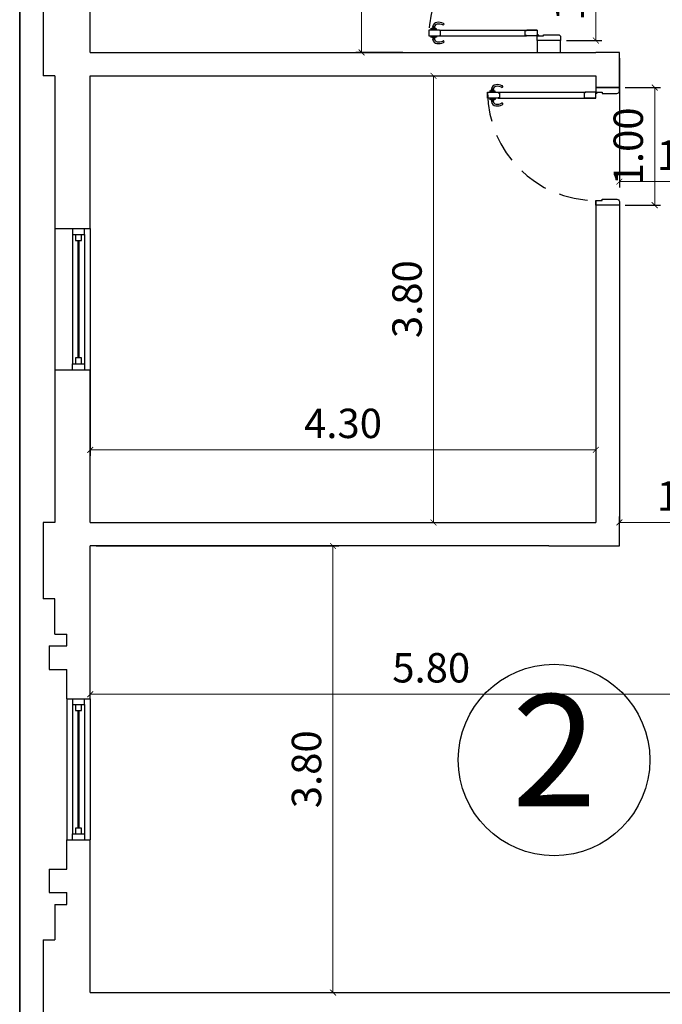
# Model space of a CAD drawing. Units: millimetres. Extents: x 980 to 1155, y -1009 to -925.
# Drawn here: x 1110 to 1116, y -983 to -974 of the extents above; entities that cross this region are included whole.
import ezdxf

# ---------------------------------------------------------------- set-up
doc = ezdxf.new("R2010")
doc.units = ezdxf.units.MM
doc.header["$PDMODE"] = 3
doc.linetypes.add('HIDDEN', pattern=[0.375, 0.25, -0.125])
for name, color, linetype in [('DOORPLAN', 1, 'Continuous'), ('STAIR', 1, 'Continuous'), ('WALL', 4, 'Continuous'), ('WINDOW', 1, 'Continuous')]:
    doc.layers.add(name, color=color, linetype=linetype)
doc.styles.add('-DIM 2', font='romans1.shx', dxfattribs={"width": 0.7, "height": 0.25})
doc.styles.add('ROMANT', font='arial.ttf', dxfattribs={"height": 200})
doc.dimstyles.new('MON SMALL', dxfattribs={"dimscale": 0, "dimtxt": 0.25, "dimasz": 0.05, "dimexe": 0.05, "dimexo": 0.05, "dimgap": 0.1, "dimtad": 1, "dimzin": 5, "dimdsep": 46, "dimtxsty": '-DIM 2', "dimblk": 'ARCHTICK', "dimcen": 0.17, "dimclrd": 149, "dimclre": 149, "dimclrt": 3, "dimadec": 0, "dimazin": 0, "dimtfac": 2.5, "dimtix": 1, "dimtmove": 2, "dimatfit": 1, "dimldrblk": 'OPEN90', "dimfxl": 0.105, "dimtolj": 1, "dimtzin": 1, "dimlwd": 5, "dimarcsym": 0})

# ---------------------------------------------------------------- blocks, each defined once
blk = doc.blocks.new('_ArchTick')
at = {"color": 0, "linetype": 'ByBlock', "const_width": 0.15}
blk.add_lwpolyline([(-0.5, -0.5), (0.5, 0.5)], dxfattribs=at)
blk = doc.blocks.new('*D179')
at = {"color": 149, "lineweight": -2, "ltscale": 0.5, "transparency": 16777216}
for p, q in [((1115.3509, -974.7366), (1115.6517, -974.7366)), ((1115.3509, -975.7366), (1115.6517, -975.7366))]:
    blk.add_line(p, q, dxfattribs=at)
at = {"color": 149, "lineweight": 5, "ltscale": 0.5, "transparency": 16777216}
blk.add_line((1115.6017, -975.7366), (1115.6017, -974.7366), dxfattribs=at)
at = {"layer": 'DEFPOINTS', "color": 0, "ltscale": 0.5, "transparency": 16777216}
for p in [(1115.3009, -974.7366), (1115.6017, -974.7366), (1115.3009, -975.7366)]:
    blk.add_point(p, dxfattribs=at)
at = {"color": 149, "lineweight": 5, "ltscale": 0.5, "transparency": 16777216, "xscale": 0.05, "yscale": 0.05, "zscale": 0.05}
for p, rotation in [((1115.6017, -974.7366), 90), ((1115.6017, -975.7366), 270)]:
    blk.add_blockref('_ArchTick', p, dxfattribs=dict(at, rotation=rotation))
at = {"color": 3, "ltscale": 0.5, "transparency": 16777216, "insert": (1115.3767, -975.2366), "char_height": 0.25, "attachment_point": 5, "rotation": 90, "style": '-DIM 2'}
blk.add_mtext('\\A1;1.00', dxfattribs=at)
blk = doc.blocks.new('_Open90')
at = {"color": 0, "linetype": 'ByBlock', "lineweight": -2}
for p, q in [((0, 0), (-1, 0)), ((-0.5, 0.5), (0, 0)), ((0, 0), (-0.5, -0.5))]:
    blk.add_line(p, q, dxfattribs=at)
blk = doc.blocks.new('*D181')
at = {"color": 149, "lineweight": -2, "ltscale": 0.5, "transparency": 16777216}
for p, q in [((1114.8509, -973.3366), (1115.1517, -973.3366)), ((1114.8509, -974.3366), (1115.1517, -974.3366))]:
    blk.add_line(p, q, dxfattribs=at)
at = {"color": 149, "lineweight": 5, "ltscale": 0.5, "transparency": 16777216}
blk.add_line((1115.1017, -973.3366), (1115.1017, -974.3366), dxfattribs=at)
at = {"layer": 'DEFPOINTS', "color": 0, "ltscale": 0.5, "transparency": 16777216}
for p in [(1114.8009, -973.3366), (1114.8009, -974.3366), (1115.1017, -974.3366)]:
    blk.add_point(p, dxfattribs=at)
at = {"color": 149, "lineweight": 5, "ltscale": 0.5, "transparency": 16777216, "xscale": 0.05, "yscale": 0.05, "zscale": 0.05}
for p, rotation in [((1115.1017, -973.3366), 90), ((1115.1017, -974.3366), 270)]:
    blk.add_blockref('_ArchTick', p, dxfattribs=dict(at, rotation=rotation))
at = {"color": 3, "ltscale": 0.5, "transparency": 16777216, "insert": (1114.8767, -973.8366), "char_height": 0.25, "attachment_point": 5, "rotation": 90, "style": '-DIM 2'}
blk.add_mtext('\\A1;1.00', dxfattribs=at)
blk = doc.blocks.new('*D26')
at = {"color": 149, "lineweight": -2, "ltscale": 0.5, "transparency": 16777216}
for p, q in [((1113.4588, -969.6366), (1113.0588, -969.6366)), ((1113.4588, -974.4366), (1113.0588, -974.4366))]:
    blk.add_line(p, q, dxfattribs=at)
at = {"color": 149, "lineweight": 5, "ltscale": 0.5, "transparency": 16777216}
blk.add_line((1113.1088, -969.6366), (1113.1088, -974.4366), dxfattribs=at)
at = {"layer": 'DEFPOINTS', "color": 0, "ltscale": 0.5, "transparency": 16777216}
for p in [(1113.5088, -969.6366), (1113.1088, -974.4366), (1113.5088, -974.4366)]:
    blk.add_point(p, dxfattribs=at)
at = {"color": 149, "lineweight": 5, "ltscale": 0.5, "transparency": 16777216, "xscale": 0.05, "yscale": 0.05, "zscale": 0.05}
for p, rotation in [((1113.1088, -969.6366), 90), ((1113.1088, -974.4366), 270)]:
    blk.add_blockref('_ArchTick', p, dxfattribs=dict(at, rotation=rotation))
at = {"color": 3, "ltscale": 0.5, "transparency": 16777216, "insert": (1112.8838, -972.0366), "char_height": 0.25, "attachment_point": 5, "rotation": 90, "style": '-DIM 2'}
blk.add_mtext('\\A1;4.80', dxfattribs=at)
blk = doc.blocks.new('*D27')
at = {"color": 149, "lineweight": -2, "ltscale": 0.5, "transparency": 16777216}
for p, q in [((1111.6203, -974.6366), (1113.7703, -974.6366)), ((1111.6203, -978.4366), (1113.7703, -978.4366))]:
    blk.add_line(p, q, dxfattribs=at)
at = {"color": 149, "lineweight": 5, "ltscale": 0.5, "transparency": 16777216}
blk.add_line((1113.7203, -974.6366), (1113.7203, -978.4366), dxfattribs=at)
at = {"layer": 'DEFPOINTS', "color": 0, "ltscale": 0.5, "transparency": 16777216}
for p in [(1111.5703, -974.6366), (1111.5703, -978.4366), (1113.7203, -978.4366)]:
    blk.add_point(p, dxfattribs=at)
at = {"color": 149, "lineweight": 5, "ltscale": 0.5, "transparency": 16777216, "xscale": 0.05, "yscale": 0.05, "zscale": 0.05}
for p, rotation in [((1113.7203, -974.6366), 90), ((1113.7203, -978.4366), 270)]:
    blk.add_blockref('_ArchTick', p, dxfattribs=dict(at, rotation=rotation))
at = {"color": 3, "ltscale": 0.5, "transparency": 16777216, "insert": (1113.4953, -976.5366), "char_height": 0.25, "attachment_point": 5, "rotation": 90, "style": '-DIM 2'}
blk.add_mtext('\\A1;3.80', dxfattribs=at)
blk = doc.blocks.new('*D189')
at = {"color": 149, "lineweight": -2, "ltscale": 0.5, "transparency": 16777216}
for p, q in [((1115.3009, -974.4866), (1115.3009, -975.5866)), ((1116.6009, -974.4866), (1116.6009, -975.5866))]:
    blk.add_line(p, q, dxfattribs=at)
at = {"color": 149, "lineweight": 5, "ltscale": 0.5, "transparency": 16777216}
blk.add_line((1115.3009, -975.5366), (1116.6009, -975.5366), dxfattribs=at)
at = {"layer": 'DEFPOINTS', "color": 0, "ltscale": 0.5, "transparency": 16777216}
for p in [(1115.3009, -974.4366), (1116.6009, -974.4366), (1116.6009, -975.5366)]:
    blk.add_point(p, dxfattribs=at)
at = {"color": 149, "lineweight": 5, "ltscale": 0.5, "transparency": 16777216, "xscale": 0.05, "yscale": 0.05, "zscale": 0.05, "rotation": 180}
blk.add_blockref('_ArchTick', (1115.3009, -975.5366), dxfattribs=at)
at = {"color": 149, "lineweight": 5, "ltscale": 0.5, "transparency": 16777216, "xscale": 0.05, "yscale": 0.05, "zscale": 0.05}
blk.add_blockref('_ArchTick', (1116.6009, -975.5366), dxfattribs=at)
at = {"color": 3, "ltscale": 0.5, "transparency": 16777216, "insert": (1115.9509, -975.3116), "char_height": 0.25, "attachment_point": 5, "style": '-DIM 2'}
blk.add_mtext('\\A1;1.30', dxfattribs=at)
blk = doc.blocks.new('*D190')
at = {"color": 149, "lineweight": -2, "ltscale": 0.5, "transparency": 16777216}
for p, q in [((1115.3009, -978.5866), (1115.3009, -978.3866)), ((1116.6009, -978.5866), (1116.6009, -978.3866))]:
    blk.add_line(p, q, dxfattribs=at)
at = {"color": 149, "lineweight": 5, "ltscale": 0.5, "transparency": 16777216}
blk.add_line((1115.3009, -978.4366), (1116.6009, -978.4366), dxfattribs=at)
at = {"layer": 'DEFPOINTS', "color": 0, "ltscale": 0.5, "transparency": 16777216}
for p in [(1116.6009, -978.4366), (1115.3009, -978.6366), (1116.6009, -978.6366)]:
    blk.add_point(p, dxfattribs=at)
at = {"color": 149, "lineweight": 5, "ltscale": 0.5, "transparency": 16777216, "xscale": 0.05, "yscale": 0.05, "zscale": 0.05, "rotation": 180}
blk.add_blockref('_ArchTick', (1115.3009, -978.4366), dxfattribs=at)
at = {"color": 149, "lineweight": 5, "ltscale": 0.5, "transparency": 16777216, "xscale": 0.05, "yscale": 0.05, "zscale": 0.05}
blk.add_blockref('_ArchTick', (1116.6009, -978.4366), dxfattribs=at)
at = {"color": 3, "ltscale": 0.5, "transparency": 16777216, "insert": (1115.9509, -978.2116), "char_height": 0.25, "attachment_point": 5, "style": '-DIM 2'}
blk.add_mtext('\\A1;1.30', dxfattribs=at)
blk = doc.blocks.new('*D191')
at = {"color": 149, "lineweight": -2, "ltscale": 0.5, "transparency": 16777216}
for p, q in [((1110.8509, -978.6366), (1112.915, -978.6366)), ((1110.8509, -982.4366), (1112.915, -982.4366))]:
    blk.add_line(p, q, dxfattribs=at)
at = {"color": 149, "lineweight": 5, "ltscale": 0.5, "transparency": 16777216}
blk.add_line((1112.865, -978.6366), (1112.865, -982.4366), dxfattribs=at)
at = {"layer": 'DEFPOINTS', "color": 0, "ltscale": 0.5, "transparency": 16777216}
for p in [(1110.8009, -978.6366), (1110.8009, -982.4366), (1112.865, -982.4366)]:
    blk.add_point(p, dxfattribs=at)
at = {"color": 149, "lineweight": 5, "ltscale": 0.5, "transparency": 16777216, "xscale": 0.05, "yscale": 0.05, "zscale": 0.05}
for p, rotation in [((1112.865, -978.6366), 90), ((1112.865, -982.4366), 270)]:
    blk.add_blockref('_ArchTick', p, dxfattribs=dict(at, rotation=rotation))
at = {"color": 3, "ltscale": 0.5, "transparency": 16777216, "insert": (1112.64, -980.5366), "char_height": 0.25, "attachment_point": 5, "rotation": 90, "style": '-DIM 2'}
blk.add_mtext('\\A1;3.80', dxfattribs=at)
blk = doc.blocks.new('*D192')
at = {"color": 149, "lineweight": -2, "ltscale": 0.5, "transparency": 16777216}
for p, q in [((1110.8009, -979.8866), (1110.8009, -979.8482)), ((1116.6009, -979.8866), (1116.6009, -979.8482))]:
    blk.add_line(p, q, dxfattribs=at)
at = {"color": 149, "lineweight": 5, "ltscale": 0.5, "transparency": 16777216}
blk.add_line((1110.8009, -979.8982), (1116.6009, -979.8982), dxfattribs=at)
at = {"layer": 'DEFPOINTS', "color": 0, "ltscale": 0.5, "transparency": 16777216}
for p in [(1110.8009, -979.9366), (1116.6009, -979.8982), (1116.6009, -979.9366)]:
    blk.add_point(p, dxfattribs=at)
at = {"color": 149, "lineweight": 5, "ltscale": 0.5, "transparency": 16777216, "xscale": 0.05, "yscale": 0.05, "zscale": 0.05, "rotation": 180}
blk.add_blockref('_ArchTick', (1110.8009, -979.8982), dxfattribs=at)
at = {"color": 149, "lineweight": 5, "ltscale": 0.5, "transparency": 16777216, "xscale": 0.05, "yscale": 0.05, "zscale": 0.05}
blk.add_blockref('_ArchTick', (1116.6009, -979.8982), dxfattribs=at)
at = {"color": 3, "ltscale": 0.5, "transparency": 16777216, "insert": (1113.7009, -979.6732), "char_height": 0.25, "attachment_point": 5, "style": '-DIM 2'}
blk.add_mtext('\\A1;5.80', dxfattribs=at)
blk = doc.blocks.new('*D38')
at = {"color": 149, "lineweight": -2, "ltscale": 0.5, "transparency": 16777216}
for p, q in [((1110.8009, -976.641), (1110.8009, -977.8686)), ((1115.1009, -976.641), (1115.1009, -977.8686))]:
    blk.add_line(p, q, dxfattribs=at)
at = {"color": 149, "lineweight": 5, "ltscale": 0.5, "transparency": 16777216}
blk.add_line((1115.1009, -977.8186), (1110.8009, -977.8186), dxfattribs=at)
at = {"layer": 'DEFPOINTS', "color": 0, "ltscale": 0.5, "transparency": 16777216}
for p in [(1110.8009, -976.591), (1115.1009, -976.591), (1110.8009, -977.8186)]:
    blk.add_point(p, dxfattribs=at)
at = {"color": 149, "lineweight": 5, "ltscale": 0.5, "transparency": 16777216, "xscale": 0.05, "yscale": 0.05, "zscale": 0.05, "rotation": 180}
blk.add_blockref('_ArchTick', (1110.8009, -977.8186), dxfattribs=at)
at = {"color": 149, "lineweight": 5, "ltscale": 0.5, "transparency": 16777216, "xscale": 0.05, "yscale": 0.05, "zscale": 0.05}
blk.add_blockref('_ArchTick', (1115.1009, -977.8186), dxfattribs=at)
at = {"color": 3, "ltscale": 0.5, "transparency": 16777216, "insert": (1112.9509, -977.5936), "char_height": 0.25, "attachment_point": 5, "style": '-DIM 2'}
blk.add_mtext('\\A1;4.30', dxfattribs=at)

msp = doc.modelspace()

# ---------------------------------------------------------------- linework, layer by layer
at = {"ltscale": 0.5}
for p, q in [((1110.2009, -1007.0366), (1110.2009, -969.0366)), ((1114.8009, -974.3366), (1114.6009, -974.3366)), ((1114.6009, -974.3366), (1114.6009, -974.4366)), ((1114.8009, -974.4366), (1114.8009, -974.3366)), ((1115.3009, -974.4366), (1115.1009, -974.4366)), ((1115.3009, -974.7366), (1115.3009, -974.4366)), ((1115.3009, -978.6366), (1115.3009, -978.4366)), ((1114.7009, -978.6366), (1115.3009, -978.6366))]:
    msp.add_line(p, q, dxfattribs=at)
at = {"color": 6, "ltscale": 0.5}
msp.add_circle((1114.7456, -980.4574), 0.8148, dxfattribs=at)
at = {"layer": 'DOORPLAN', "color": 3}
for p, q in [((1113.7459, -974.2366), (1113.6959, -974.2366)), ((1113.7365, -974.2316), (1113.7055, -974.2316)), ((1113.7301, -974.2238), (1113.7119, -974.2238)), ((1113.7301, -974.2296), (1113.7119, -974.2296)), ((1113.7301, -974.2188), (1113.7124, -974.2188)), ((1113.7301, -974.2235), (1113.7124, -974.2235)), ((1113.7301, -974.2296), (1113.7301, -974.2238)), ((1113.7365, -974.2366), (1113.7365, -974.2316)), ((1113.7459, -974.2466), (1113.7459, -974.2366)), ((1113.7459, -974.3066), (1113.6959, -974.3066)), ((1113.7365, -974.3116), (1113.7055, -974.3116)), ((1113.7301, -974.3136), (1113.7119, -974.3136)), ((1113.7301, -974.3194), (1113.7119, -974.3194)), ((1113.7301, -974.3196), (1113.7124, -974.3196)), ((1113.7301, -974.3244), (1113.7124, -974.3244)), ((1113.7301, -974.3136), (1113.7301, -974.3194)), ((1113.7365, -974.3066), (1113.7365, -974.3116)), ((1113.7459, -974.2966), (1113.7459, -974.3066)), ((1114.2459, -974.7666), (1114.1959, -974.7666)), ((1114.2365, -974.7616), (1114.2055, -974.7616)), ((1114.2301, -974.7538), (1114.2119, -974.7538)), ((1114.2301, -974.7596), (1114.2119, -974.7596)), ((1114.2301, -974.7488), (1114.2124, -974.7488)), ((1114.2301, -974.7535), (1114.2124, -974.7535)), ((1114.2301, -974.7596), (1114.2301, -974.7538)), ((1114.2365, -974.7666), (1114.2365, -974.7616)), ((1114.2459, -974.7766), (1114.2459, -974.7666)), ((1114.2459, -974.8366), (1114.1959, -974.8366)), ((1114.2365, -974.8416), (1114.2055, -974.8416)), ((1114.2301, -974.8436), (1114.2119, -974.8436)), ((1114.2301, -974.8494), (1114.2119, -974.8494)), ((1114.2301, -974.8496), (1114.2124, -974.8496)), ((1114.2301, -974.8436), (1114.2301, -974.8494)), ((1114.2365, -974.8366), (1114.2365, -974.8416)), ((1114.2459, -974.8266), (1114.2459, -974.8366)), ((1114.2301, -974.8544), (1114.2124, -974.8544))]:
    msp.add_line(p, q, dxfattribs=at)
at = {"layer": 'DOORPLAN'}
for p, q in [((1113.7709, -974.2466), (1114.5109, -974.2466)), ((1114.6009, -974.2466), (1114.5139, -974.2466)), ((1114.6009, -974.2466), (1114.5139, -974.2466)), ((1113.7709, -974.2966), (1114.5109, -974.2966)), ((1114.2709, -974.7766), (1115.0109, -974.7766)), ((1114.2709, -974.8266), (1115.0109, -974.8266)), ((1115.1009, -974.8266), (1115.0139, -974.8266)), ((1115.1009, -974.8266), (1115.0139, -974.8266))]:
    msp.add_line(p, q, dxfattribs=at)
for points in [[(1113.7709, -974.2926), (1113.7809, -974.2926), (1113.7809, -974.2506), (1113.7709, -974.2506), (1113.7709, -974.2466), (1113.6809, -974.2466), (1113.6809, -974.2966), (1113.7709, -974.2966)], [(1114.5109, -974.2926), (1114.5009, -974.2926), (1114.5009, -974.2506), (1114.5109, -974.2506), (1114.5109, -974.2466), (1114.6009, -974.2466), (1114.6009, -974.2966), (1114.5109, -974.2966)], [(1114.2709, -974.7806), (1114.2809, -974.7806), (1114.2809, -974.8226), (1114.2709, -974.8226), (1114.2709, -974.8266), (1114.1809, -974.8266), (1114.1809, -974.7766), (1114.2709, -974.7766)], [(1115.0109, -974.7806), (1115.0009, -974.7806), (1115.0009, -974.8226), (1115.0109, -974.8226), (1115.0109, -974.8266), (1115.1009, -974.8266), (1115.1009, -974.7766), (1115.0109, -974.7766)]]:
    msp.add_lwpolyline(points, close=True, dxfattribs=at)
at = {"layer": 'DOORPLAN', "color": 2}
for points in [[(1114.6559, -974.2966), (1114.6559, -974.2866), (1114.7809, -974.2866, -0.414214), (1114.8009, -974.3066), (1114.8009, -974.3366), (1114.6009, -974.3366), (1114.6009, -974.2966)], [(1115.1559, -974.7766), (1115.1559, -974.7866), (1115.2809, -974.7866, 0.414214), (1115.3009, -974.7666), (1115.3009, -974.7366), (1115.1009, -974.7366), (1115.1009, -974.7766)], [(1115.1559, -975.6966), (1115.1559, -975.6866), (1115.2809, -975.6866, -0.414214), (1115.3009, -975.7066), (1115.3009, -975.7366), (1115.1009, -975.7366), (1115.1009, -975.6966)]]:
    msp.add_lwpolyline(points, format="xyb", close=True, dxfattribs=at)
at = {"layer": 'DOORPLAN'}
for centre in [(1114.6066, -974.2909), (1115.1066, -974.7823)]:
    msp.add_circle(centre, 0.00567, dxfattribs=at)
at = {"layer": 'DOORPLAN', "color": 8, "linetype": 'HIDDEN'}
for centre, start, end in [((1114.6009, -974.2966), 90, 180), ((1115.1009, -974.7766), 180, 270)]:
    msp.add_arc(centre, 0.92, start, end, dxfattribs=at)
at = {"layer": 'DOORPLAN', "color": 3}
for centre, radius, start, end in [((1113.7551, -974.2234), 0.0422, 97.50537, 173.72344), ((1113.7622, -974.2777), 0.0969, 64.01012, 97.50537), ((1113.7551, -974.2234), 0.0273, 97.50537, 170.29109), ((1113.7301, -974.2212), 0.00238, 270, 90), ((1113.7636, -974.2784), 0.083, 65.09226, 98.41024), ((1113.8028, -974.1974), 0.00711, 233.31151, 74.70872), ((1113.7551, -974.3198), 0.0422, 186.27656, 262.49463), ((1113.7551, -974.3198), 0.0273, 189.70891, 262.49463), ((1113.7301, -974.322), 0.00238, 270, 90), ((1113.7636, -974.2648), 0.083, 261.58976, 294.90774), ((1113.8028, -974.3457), 0.00711, 285.29128, 126.68849), ((1113.7622, -974.2655), 0.0969, 262.49463, 295.98988), ((1114.2551, -974.7534), 0.0422, 97.50537, 173.72344), ((1114.2551, -974.7534), 0.0273, 97.50537, 170.29109), ((1114.2301, -974.7512), 0.00238, 270, 90), ((1114.2622, -974.8077), 0.0969, 64.01012, 97.50537), ((1114.2636, -974.8084), 0.083, 65.09226, 98.41024), ((1114.3028, -974.7274), 0.00711, 233.31151, 74.70872), ((1114.2301, -974.852), 0.00238, 270, 90), ((1114.2551, -974.8498), 0.0422, 186.27656, 262.49463), ((1114.2551, -974.8498), 0.0273, 189.70891, 262.49463), ((1114.2622, -974.7955), 0.0969, 262.49463, 295.98988), ((1114.2636, -974.7948), 0.083, 261.58976, 294.90774), ((1114.3028, -974.8757), 0.00711, 285.29128, 126.68849)]:
    msp.add_arc(centre, radius, start, end, dxfattribs=at)
at = {"layer": 'STAIR', "color": 0, "ltscale": 0.5}
for p, q in [((1114.7009, -978.6366), (1110.8009, -978.6366)), ((1114.9009, -982.4366), (1115.9009, -982.4366))]:
    msp.add_line(p, q, dxfattribs=at)
at = {"layer": 'WALL'}
for p, q in [((1110.8009, -974.4366), (1110.8009, -972.6866)), ((1110.4009, -973.3866), (1110.4009, -974.6366)), ((1110.8009, -974.4366), (1115.1009, -974.4366)), ((1110.5009, -974.6366), (1110.5009, -975.9366)), ((1110.8009, -975.9366), (1110.8009, -974.6366)), ((1110.8009, -974.6366), (1115.1009, -974.6366)), ((1115.1009, -974.6366), (1115.1009, -974.7366)), ((1115.1009, -975.6966), (1115.1009, -978.4366)), ((1115.3009, -975.7066), (1115.3009, -978.4366)), ((1110.5009, -975.9366), (1110.8009, -975.9366)), ((1110.5009, -977.1366), (1110.5009, -978.4366)), ((1110.5009, -977.1366), (1110.8009, -977.1366)), ((1110.8009, -978.4366), (1110.8009, -977.1366)), ((1110.4009, -978.4366), (1110.4009, -979.0866)), ((1110.8009, -978.4366), (1115.1009, -978.4366)), ((1110.8009, -979.9366), (1110.8009, -978.6366)), ((1110.5009, -979.3866), (1110.5009, -979.0866)), ((1110.5009, -979.3866), (1110.6009, -979.3866)), ((1110.6009, -979.4866), (1110.6009, -979.3866)), ((1110.4509, -979.4866), (1110.4509, -979.6866)), ((1110.4509, -979.4866), (1110.6009, -979.4866)), ((1110.4509, -979.6866), (1110.6009, -979.6866)), ((1110.6009, -979.9366), (1110.6009, -979.6866)), ((1110.6009, -979.9366), (1110.8009, -979.9366)), ((1110.6009, -981.3866), (1110.6009, -981.1366)), ((1110.6009, -981.1366), (1110.8009, -981.1366)), ((1110.8009, -982.4366), (1110.8009, -981.1366)), ((1110.4509, -981.3866), (1110.4509, -981.5866)), ((1110.4509, -981.3866), (1110.6009, -981.3866)), ((1110.4509, -981.5866), (1110.6009, -981.5866)), ((1110.6009, -981.6866), (1110.6009, -981.5866)), ((1110.5009, -981.6866), (1110.5009, -981.9866)), ((1110.5009, -981.6866), (1110.6009, -981.6866)), ((1110.4009, -981.9866), (1110.4009, -982.6366)), ((1110.4009, -981.9866), (1110.5009, -981.9866)), ((1110.8009, -982.4366), (1114.9009, -982.4366))]:
    msp.add_line(p, q, dxfattribs=at)
at = {"layer": 'WALL', "ltscale": 0.5}
for p, q in [((1110.5009, -974.6366), (1110.4009, -974.6366)), ((1115.1009, -974.7366), (1115.3009, -974.7366)), ((1110.5009, -978.4366), (1110.4009, -978.4366)), ((1110.5009, -979.0866), (1110.4009, -979.0866))]:
    msp.add_line(p, q, dxfattribs=at)
at = {"layer": 'WALL', "color": 2, "ltscale": 0.5}
msp.add_lwpolyline([(1133.7509, -969.0366), (1110.2009, -969.0366), (1110.2009, -1007.0366), (1133.7509, -1007.0366)], dxfattribs=at)
at = {"layer": 'WINDOW'}
for p, q in [((1110.5009, -975.9366), (1110.5009, -977.1366)), ((1110.8009, -975.9366), (1110.8009, -977.1366)), ((1110.6509, -975.9866), (1110.6509, -977.0866)), ((1110.7509, -975.9866), (1110.7509, -977.0866)), ((1110.6009, -979.9366), (1110.6009, -981.1366)), ((1110.8009, -979.9366), (1110.8009, -981.1366)), ((1110.6509, -979.9866), (1110.6509, -981.0866)), ((1110.7509, -979.9866), (1110.7509, -981.0866))]:
    msp.add_line(p, q, dxfattribs=at)
for points in [[(1110.6509, -975.9366), (1110.6509, -975.9866), (1110.7509, -975.9866), (1110.7509, -975.9366)], [(1110.6759, -975.9866), (1110.6759, -976.0366), (1110.7259, -976.0366), (1110.7259, -975.9866)], [(1110.6509, -977.1366), (1110.6509, -977.0866), (1110.7509, -977.0866), (1110.7509, -977.1366)], [(1110.6509, -979.9366), (1110.6509, -979.9866), (1110.7509, -979.9866), (1110.7509, -979.9366)], [(1110.6759, -979.9866), (1110.6759, -980.0366), (1110.7259, -980.0366), (1110.7259, -979.9866)], [(1110.6509, -981.1366), (1110.6509, -981.0866), (1110.7509, -981.0866), (1110.7509, -981.1366)]]:
    msp.add_lwpolyline(points, dxfattribs=at)
at = {"layer": 'WINDOW', "const_width": 0.02}
for points in [[(1110.7009, -976.0366), (1110.7009, -977.0366)], [(1110.7009, -980.0366), (1110.7009, -981.0366)]]:
    msp.add_lwpolyline(points, dxfattribs=at)
at = {"layer": 'WINDOW'}
for points in [[(1110.6759, -977.0366), (1110.6759, -977.0866), (1110.7259, -977.0866), (1110.7259, -977.0366)], [(1110.6759, -981.0366), (1110.6759, -981.0866), (1110.7259, -981.0866), (1110.7259, -981.0366)]]:
    msp.add_lwpolyline(points, close=True, dxfattribs=at)

# ---------------------------------------------------------------- texts
at = {"color": 6, "ltscale": 0.5, "style": 'ROMANT'}
msp.add_text('2', height=0.9525, dxfattribs=at).set_placement((1114.3879, -980.8525))

# ---------------------------------------------------------------- dimensions: what is measured, and where the dimension line sits
at = {"ltscale": 0.5}
for base, p1, p2, angle, picture, middle in [((1113.1088, -974.4366), (1113.5088, -969.6366), (1113.5088, -974.4366), 90, '*D26', (1112.8838, -972.0366)), ((1115.1017, -974.3366), (1114.8009, -973.3366), (1114.8009, -974.3366), 270, '*D181', (1114.8767, -973.8366)), ((1113.7203, -978.4366), (1111.5703, -974.6366), (1111.5703, -978.4366), 90, '*D27', (1113.4953, -976.5366)), ((1115.6017, -974.7366), (1115.3009, -975.7366), (1115.3009, -974.7366), 90, '*D179', (1115.3767, -975.2366)), ((1112.865, -982.4366), (1110.8009, -978.6366), (1110.8009, -982.4366), 90, '*D191', (1112.64, -980.5366))]:
    dim = msp.add_linear_dim(base=base, p1=p1, p2=p2, angle=angle, dimstyle='MON SMALL', override={"dimscale": 1}, dxfattribs=at)
    dim.commit()
    dim.dimension.update_dxf_attribs({"geometry": picture, "text_midpoint": middle})
for base, p1, p2, picture, middle in [((1116.6009, -975.5366), (1115.3009, -974.4366), (1116.6009, -974.4366), '*D189', (1115.9509, -975.3116)), ((1110.8009, -977.8186), (1115.1009, -976.591), (1110.8009, -976.591), '*D38', (1112.9509, -977.5936)), ((1116.6009, -978.4366), (1115.3009, -978.6366), (1116.6009, -978.6366), '*D190', (1115.9509, -978.2116)), ((1116.6009, -979.8982), (1110.8009, -979.9366), (1116.6009, -979.9366), '*D192', (1113.7009, -979.6732))]:
    dim = msp.add_linear_dim(base=base, p1=p1, p2=p2, dimstyle='MON SMALL', override={"dimscale": 1}, dxfattribs=at)
    dim.commit()
    dim.dimension.update_dxf_attribs({"geometry": picture, "text_midpoint": middle})

doc.saveas('drawing.dxf')
